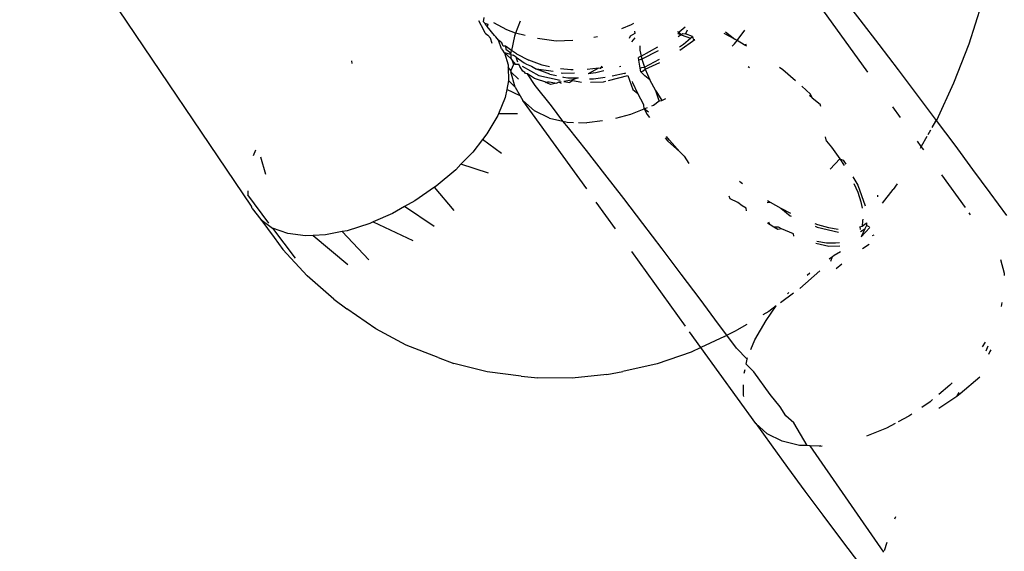
# Model space of a CAD drawing. Units: inches. Extents: x -15 to 626, y 81 to 532.
# Drawn here: x 429 to 431, y 235 to 236 of the extents above; entities that cross this region are included whole.
import ezdxf

# ---------------------------------------------------------------- set-up
doc = ezdxf.new("R2010")
doc.units = ezdxf.units.IN
doc.header["$MEASUREMENT"] = 0

# ---------------------------------------------------------------- blocks, each defined once
blk = doc.blocks.new('RB1275-2D')
for p, q in [((142.7088, -7.8692), (142.2401, -7.1744)), ((143.9394, -7.4922), (143.9013, -7.4427)), ((143.9553, -7.5986), (143.8555, -7.4598)), ((144.1848, -7.4604), (144.1594, -7.5417)), ((143.1786, -7.5136), (143.1687, -7.4943)), ((143.178, -7.4961), (143.1793, -7.4879)), ((143.1806, -7.499), (143.178, -7.4961)), ((143.1806, -7.499), (143.1866, -7.5009)), ((143.1831, -7.5038), (143.1806, -7.499)), ((143.1831, -7.5038), (143.1853, -7.5058)), ((143.1866, -7.5009), (143.1853, -7.5058)), ((143.2253, -7.5123), (143.1989, -7.4983)), ((143.2523, -7.4953), (143.2429, -7.5191)), ((143.4765, -7.5027), (143.4572, -7.5106)), ((143.4812, -7.4998), (143.4765, -7.5027)), ((143.9781, -7.5426), (143.9394, -7.4922)), ((143.1814, -7.5195), (143.1786, -7.5136)), ((143.1814, -7.5195), (143.1867, -7.5232)), ((143.2005, -7.5241), (143.1853, -7.5058)), ((143.1921, -7.5298), (143.1867, -7.5232)), ((143.2026, -7.5271), (143.2005, -7.5241)), ((143.2429, -7.5191), (143.2253, -7.5123)), ((143.2405, -7.5252), (143.2346, -7.5541)), ((143.2429, -7.5191), (143.2405, -7.5252)), ((143.2622, -7.5242), (143.2429, -7.5191)), ((143.4747, -7.5254), (143.4725, -7.5301)), ((143.484, -7.5202), (143.4747, -7.5254)), ((143.4833, -7.5155), (143.484, -7.5202)), ((143.5739, -7.5175), (143.5704, -7.5167)), ((143.5739, -7.5175), (143.5708, -7.5201)), ((143.5708, -7.5201), (143.5774, -7.5224)), ((143.5774, -7.5224), (143.5717, -7.5268)), ((143.5857, -7.5075), (143.5739, -7.5175)), ((143.5774, -7.5224), (143.5739, -7.5175)), ((143.5774, -7.5224), (143.5802, -7.5203)), ((143.5774, -7.5224), (143.5869, -7.5258)), ((143.5802, -7.5203), (143.5864, -7.5204)), ((143.5899, -7.513), (143.5864, -7.5204)), ((143.6003, -7.5263), (143.5864, -7.5204)), ((143.6861, -7.5315), (143.6645, -7.5202)), ((143.6674, -7.5169), (143.6861, -7.5315)), ((143.6907, -7.5342), (143.7063, -7.5136)), ((143.1952, -7.54), (143.1921, -7.5298)), ((143.2083, -7.5337), (143.2026, -7.5271)), ((143.2152, -7.5388), (143.2083, -7.5337)), ((143.2145, -7.551), (143.2083, -7.5337)), ((143.2178, -7.5454), (143.2152, -7.5388)), ((143.2225, -7.5457), (143.2178, -7.5454)), ((143.3247, -7.5354), (143.2868, -7.5299)), ((143.3586, -7.5341), (143.3247, -7.5354)), ((143.4086, -7.5266), (143.4007, -7.5283)), ((143.478, -7.5371), (143.4849, -7.5289)), ((143.4938, -7.5447), (143.4941, -7.5539)), ((143.5741, -7.5469), (143.5821, -7.5413)), ((143.575, -7.554), (143.605, -7.5325)), ((143.5821, -7.5413), (143.5966, -7.5294)), ((143.5869, -7.5258), (143.5966, -7.5294)), ((143.5966, -7.5294), (143.6003, -7.5263)), ((143.6003, -7.5263), (143.6016, -7.5312)), ((143.6016, -7.5312), (143.605, -7.5325)), ((143.6809, -7.5458), (143.6855, -7.541)), ((143.6855, -7.541), (143.6907, -7.5342)), ((143.6907, -7.5342), (143.6861, -7.5315)), ((143.7052, -7.5428), (143.6907, -7.5342)), ((143.7052, -7.5428), (143.7097, -7.5416)), ((143.7102, -7.5458), (143.7052, -7.5428)), ((144.0169, -7.5936), (143.9781, -7.5426)), ((144.1594, -7.5417), (144.1286, -7.6205)), ((143.2145, -7.551), (143.2184, -7.5562)), ((143.2206, -7.5593), (143.2184, -7.5562)), ((143.2206, -7.5593), (143.2275, -7.5835)), ((143.233, -7.5708), (143.2206, -7.5593)), ((143.2329, -7.5628), (143.2206, -7.5593)), ((143.2346, -7.5541), (143.2225, -7.5457)), ((143.2225, -7.5457), (143.2231, -7.5517)), ((143.2231, -7.5517), (143.2303, -7.557)), ((143.2303, -7.557), (143.2329, -7.5628)), ((143.2329, -7.5628), (143.2346, -7.5541)), ((143.2329, -7.5628), (143.233, -7.5708)), ((143.2329, -7.5628), (143.2377, -7.5639)), ((143.2448, -7.5613), (143.2346, -7.5541)), ((143.2437, -7.5681), (143.2377, -7.5639)), ((143.2448, -7.5613), (143.2699, -7.5743)), ((143.4941, -7.5539), (143.4966, -7.5659)), ((143.4966, -7.5659), (143.5302, -7.5472)), ((143.5313, -7.5548), (143.4979, -7.5722)), ((142.9124, -7.5809), (142.9119, -7.5755)), ((143.2275, -7.5835), (143.2277, -7.5884)), ((143.233, -7.5708), (143.2359, -7.5749)), ((143.2384, -7.583), (143.2332, -7.5946)), ((143.2359, -7.5749), (143.2417, -7.5822)), ((143.2359, -7.5749), (143.2384, -7.583)), ((143.2417, -7.5822), (143.2384, -7.583)), ((143.2417, -7.5822), (143.2492, -7.5823)), ((143.2437, -7.5681), (143.26, -7.5795)), ((143.2471, -7.5783), (143.2437, -7.5681)), ((143.2516, -7.5869), (143.2492, -7.5823)), ((143.26, -7.5795), (143.2648, -7.582)), ((143.2648, -7.582), (143.2747, -7.5864)), ((143.2966, -7.5839), (143.2699, -7.5743)), ((143.3113, -7.5873), (143.2966, -7.5839)), ((143.4966, -7.5659), (143.4913, -7.5688)), ((143.4922, -7.5738), (143.4913, -7.5688)), ((143.4979, -7.5722), (143.4922, -7.5738)), ((143.495, -7.5901), (143.4922, -7.5738)), ((143.4966, -7.5659), (143.4979, -7.5722)), ((143.4979, -7.5722), (143.5032, -7.5883)), ((143.5032, -7.5883), (143.5237, -7.5775)), ((143.5045, -7.5921), (143.5348, -7.5788)), ((143.5237, -7.5775), (143.5338, -7.5719)), ((143.2277, -7.5884), (143.2287, -7.6149)), ((143.2332, -7.5946), (143.2277, -7.5884)), ((143.2332, -7.5946), (143.2333, -7.5977)), ((143.249, -7.6123), (143.2333, -7.5977)), ((143.2417, -7.6289), (143.2333, -7.5977)), ((143.2577, -7.5964), (143.2516, -7.5869)), ((143.2558, -7.5859), (143.2899, -7.6047)), ((143.2612, -7.5988), (143.2577, -7.5964)), ((143.263, -7.6011), (143.2612, -7.5988)), ((143.2666, -7.6018), (143.263, -7.6011)), ((143.2813, -7.6109), (143.2666, -7.6018)), ((143.2825, -7.6253), (143.2666, -7.6018)), ((143.2747, -7.5864), (143.2851, -7.5925)), ((143.3187, -7.5967), (143.2851, -7.5925)), ((143.3118, -7.6022), (143.2851, -7.5925)), ((143.2899, -7.6047), (143.3329, -7.6147)), ((143.3118, -7.6022), (143.3255, -7.6053)), ((143.3548, -7.5935), (143.3335, -7.5913)), ((143.3374, -7.601), (143.3348, -7.6004)), ((143.362, -7.6005), (143.3374, -7.601)), ((143.3593, -7.5935), (143.3548, -7.5935)), ((143.4102, -7.5903), (143.3875, -7.593)), ((143.4102, -7.5903), (143.3899, -7.6018)), ((143.4053, -7.5997), (143.3899, -7.6018)), ((143.421, -7.5958), (143.4053, -7.5997)), ((143.4136, -7.5907), (143.4102, -7.5903)), ((143.4174, -7.5862), (143.4136, -7.5907)), ((143.4161, -7.5896), (143.4136, -7.5907)), ((143.4195, -7.5889), (143.4161, -7.5896)), ((143.4629, -7.6008), (143.4378, -7.6064)), ((143.4559, -7.5871), (143.4527, -7.5878)), ((143.4629, -7.6008), (143.4658, -7.5999)), ((143.495, -7.5901), (143.4983, -7.5886)), ((143.4963, -7.5974), (143.495, -7.5901)), ((143.4963, -7.5974), (143.5007, -7.5953)), ((143.5043, -7.6054), (143.4963, -7.5974)), ((143.4983, -7.5886), (143.5032, -7.5883)), ((143.5007, -7.5953), (143.5045, -7.5921)), ((143.5032, -7.5883), (143.5045, -7.5921)), ((143.5045, -7.5921), (143.5141, -7.6137)), ((143.7156, -7.5894), (143.7133, -7.5877)), ((143.7767, -7.5883), (143.7833, -7.5931)), ((143.7833, -7.5931), (143.8086, -7.6154)), ((144.0556, -7.6448), (144.0169, -7.5936)), ((143.2287, -7.6149), (143.225, -7.6334)), ((143.2417, -7.6289), (143.2287, -7.6149)), ((143.2872, -7.6129), (143.2813, -7.6109)), ((143.3017, -7.618), (143.2872, -7.6129)), ((143.304, -7.6195), (143.3017, -7.618)), ((143.3072, -7.6207), (143.3017, -7.618)), ((143.304, -7.6195), (143.3081, -7.6177)), ((143.3134, -7.6231), (143.3072, -7.6207)), ((143.3081, -7.6177), (143.3108, -7.6181)), ((143.3108, -7.6181), (143.3263, -7.6208)), ((143.3263, -7.6208), (143.3134, -7.6231)), ((143.33, -7.6183), (143.3263, -7.6208)), ((143.3353, -7.6177), (143.33, -7.6183)), ((143.3356, -7.6213), (143.33, -7.6183)), ((143.3374, -7.608), (143.3399, -7.6086)), ((143.3399, -7.6086), (143.3487, -7.6095)), ((143.3557, -7.6142), (143.3405, -7.6171)), ((143.3405, -7.6171), (143.3526, -7.6193)), ((143.3487, -7.6095), (143.3691, -7.6096)), ((143.3585, -7.6151), (143.3526, -7.6193)), ((143.3691, -7.6096), (143.3557, -7.6142)), ((143.3585, -7.6151), (143.3763, -7.6188)), ((143.3926, -7.6115), (143.4005, -7.6115)), ((143.3944, -7.6184), (143.4205, -7.6179)), ((143.4005, -7.6115), (143.4238, -7.6087)), ((143.4205, -7.6179), (143.4255, -7.6167)), ((143.4306, -7.6154), (143.47, -7.6053)), ((143.47, -7.6053), (143.48, -7.6334)), ((143.4801, -7.62), (143.4792, -7.6171)), ((143.4898, -7.6417), (143.4801, -7.62)), ((143.5141, -7.6137), (143.5043, -7.6054)), ((143.5264, -7.6362), (143.5141, -7.6137)), ((144.1286, -7.6205), (144.0938, -7.6958)), ((143.225, -7.6334), (143.2218, -7.6493)), ((143.2518, -7.6459), (143.225, -7.6334)), ((143.2417, -7.6289), (143.2518, -7.6459)), ((143.3154, -7.6667), (143.2825, -7.6253)), ((143.48, -7.6334), (143.4898, -7.6417)), ((143.502, -7.6642), (143.4898, -7.6417)), ((143.5264, -7.6362), (143.5388, -7.6558)), ((143.5334, -7.656), (143.5264, -7.6362)), ((143.8215, -7.6267), (143.8394, -7.6425)), ((143.8422, -7.6505), (143.8394, -7.6425)), ((144.0938, -7.6958), (144.0556, -7.6448)), ((143.2218, -7.6493), (143.2082, -7.6829)), ((143.2518, -7.6459), (143.2578, -7.6554)), ((143.2578, -7.6554), (143.2812, -7.6764)), ((143.3866, -7.8345), (143.2578, -7.6554)), ((143.5026, -7.6726), (143.502, -7.6642)), ((143.5185, -7.6662), (143.522, -7.6648)), ((143.522, -7.6648), (143.5334, -7.656)), ((143.5334, -7.656), (143.5388, -7.6558)), ((143.5388, -7.6558), (143.5463, -7.6518)), ((143.8422, -7.6505), (143.8368, -7.6454)), ((143.8422, -7.6505), (143.859, -7.6633)), ((143.8597, -7.6675), (143.859, -7.6633)), ((143.2082, -7.6829), (143.2071, -7.6857)), ((143.2469, -7.6829), (143.2082, -7.6829)), ((143.3112, -7.6913), (143.2812, -7.6764)), ((143.3385, -7.6977), (143.3154, -7.6667)), ((143.4453, -7.6915), (143.4759, -7.6833)), ((143.4759, -7.6833), (143.5026, -7.6726)), ((143.5026, -7.6726), (143.5096, -7.6698)), ((143.5116, -7.6791), (143.5026, -7.6726)), ((143.5026, -7.6726), (143.5091, -7.6839)), ((143.5091, -7.6839), (143.5139, -7.6902)), ((144.021, -7.6899), (144.0057, -7.6687)), ((143.2071, -7.6857), (143.185, -7.723)), ((143.3112, -7.6913), (143.3385, -7.6977)), ((143.3385, -7.6977), (143.3468, -7.6996)), ((143.35, -7.7107), (143.3385, -7.6977)), ((143.3468, -7.6996), (143.3596, -7.7)), ((143.3698, -7.7004), (143.3869, -7.701)), ((143.4183, -7.697), (143.3869, -7.701)), ((144.0918, -7.6978), (144.0846, -7.7104)), ((144.0938, -7.6958), (144.0918, -7.6978)), ((144.1313, -7.746), (144.0938, -7.6958)), ((143.185, -7.723), (143.1762, -7.7344)), ((143.3861, -7.7568), (143.35, -7.7107)), ((144.0817, -7.7157), (144.0763, -7.7252)), ((143.1762, -7.7344), (143.1563, -7.7601)), ((143.2146, -7.7626), (143.1762, -7.7344)), ((143.5454, -7.7315), (143.5498, -7.7372)), ((143.5537, -7.7356), (143.5482, -7.7287)), ((143.5498, -7.7372), (143.5749, -7.7594)), ((143.5749, -7.7594), (143.5537, -7.7356)), ((143.8713, -7.7377), (143.8694, -7.7292)), ((143.8713, -7.7377), (143.8815, -7.7504)), ((144.0631, -7.7484), (144.0557, -7.7381)), ((144.0745, -7.7284), (144.0631, -7.7484)), ((142.7128, -7.7671), (142.7174, -7.7557)), ((143.1563, -7.7601), (143.1323, -7.7848)), ((143.4234, -7.8048), (143.3861, -7.7568)), ((143.5836, -7.7684), (143.5749, -7.7594)), ((143.8815, -7.7504), (143.8984, -7.774)), ((144.0631, -7.7484), (144.0606, -7.7528)), ((144.068, -7.7552), (144.0631, -7.7484)), ((144.1676, -7.7951), (144.1313, -7.746)), ((142.7378, -7.8057), (142.7275, -7.7706)), ((143.5836, -7.7684), (143.593, -7.7831)), ((143.879, -7.7948), (143.8984, -7.774)), ((143.8984, -7.774), (143.9055, -7.7766)), ((143.8984, -7.774), (143.9069, -7.7875)), ((143.9055, -7.7766), (143.9103, -7.7848)), ((143.1217, -7.7958), (143.0823, -7.829)), ((143.1323, -7.7848), (143.1217, -7.7958)), ((143.1882, -7.8029), (143.1323, -7.7848)), ((144.2026, -7.8427), (144.1676, -7.7951)), ((143.4615, -7.8543), (143.4234, -7.8048)), ((143.6957, -7.8189), (143.6988, -7.8213)), ((143.6988, -7.8213), (143.7016, -7.8233)), ((143.925, -7.8104), (143.9347, -7.8271)), ((143.9269, -7.8236), (143.9346, -7.8411)), ((144.1522, -7.8722), (144.1047, -7.8062)), ((142.7011, -7.8388), (142.7014, -7.8465)), ((143.079, -7.8313), (143.0393, -7.8588)), ((143.0823, -7.829), (143.079, -7.8313)), ((143.1189, -7.8781), (143.079, -7.8313)), ((143.9346, -7.8411), (143.9411, -7.861)), ((143.9347, -7.8271), (143.9494, -7.8688)), ((143.985, -7.8636), (144.0064, -7.8361)), ((144.0141, -7.8246), (144.0064, -7.8361)), ((144.2359, -7.8883), (144.2026, -7.8427)), ((142.7438, -7.9038), (142.7014, -7.8465)), ((143.0393, -7.8588), (143.0185, -7.8705)), ((143.4446, -7.9151), (143.406, -7.8614)), ((143.5001, -7.9047), (143.4615, -7.8543)), ((143.6765, -7.8547), (143.6745, -7.8493)), ((143.692, -7.862), (143.6765, -7.8547)), ((143.7012, -7.8685), (143.692, -7.862)), ((143.7514, -7.8618), (143.7578, -7.8614)), ((143.752, -7.858), (143.7578, -7.8614)), ((143.7578, -7.8614), (143.7788, -7.8737)), ((143.9411, -7.861), (143.9435, -7.8737)), ((143.9752, -7.8504), (143.9751, -7.8473)), ((142.7105, -7.8743), (142.7088, -7.8692)), ((142.7105, -7.8743), (142.7274, -7.8968)), ((143.0185, -7.8705), (142.9941, -7.8842)), ((143.0782, -7.9108), (143.0185, -7.8705)), ((143.709, -7.8737), (143.7012, -7.8685)), ((143.7098, -7.8789), (143.709, -7.8737)), ((143.7788, -7.8737), (143.7985, -7.8839)), ((143.7788, -7.8737), (143.7977, -7.8888)), ((144.1627, -7.8869), (144.1598, -7.8828)), ((142.7274, -7.8968), (142.7544, -7.933)), ((142.7274, -7.8968), (142.7515, -7.9138)), ((142.9551, -7.9014), (142.948, -7.9045)), ((142.9941, -7.8842), (142.9551, -7.9014)), ((142.9551, -7.9014), (143.0349, -7.9389)), ((143.7575, -7.9075), (143.7551, -7.902)), ((143.7977, -7.8888), (143.8002, -7.8898)), ((143.9446, -7.8992), (143.9436, -7.91)), ((143.9452, -7.8957), (143.9446, -7.8992)), ((143.9493, -7.9061), (143.9521, -7.9031)), ((143.9521, -7.9031), (143.9524, -7.9088)), ((142.782, -7.9248), (142.7515, -7.9138)), ((142.7515, -7.9138), (142.7969, -7.9747)), ((142.8923, -7.921), (142.8586, -7.9274)), ((142.9023, -7.9191), (142.8923, -7.921)), ((142.8923, -7.921), (142.9462, -7.9778)), ((142.948, -7.9045), (142.9023, -7.9191)), ((143.5389, -7.9558), (143.5001, -7.9047)), ((143.7575, -7.9075), (143.7519, -7.9042)), ((143.7647, -7.9117), (143.7575, -7.9075)), ((143.7734, -7.9167), (143.7647, -7.9117)), ((143.7742, -7.9119), (143.7647, -7.9117)), ((143.7803, -7.9151), (143.7734, -7.9167)), ((143.7803, -7.9151), (143.7742, -7.9119)), ((143.8046, -7.9258), (143.7803, -7.9151)), ((143.8476, -7.9047), (143.8534, -7.9068)), ((143.8483, -7.9103), (143.8525, -7.9121)), ((143.8525, -7.9121), (143.8954, -7.9222)), ((143.8534, -7.9068), (143.8755, -7.9128)), ((143.8755, -7.9128), (143.8948, -7.916)), ((143.9391, -7.9116), (143.9436, -7.91)), ((143.9391, -7.9116), (143.9397, -7.9169)), ((143.9402, -7.9206), (143.9492, -7.9156)), ((143.9593, -7.9128), (143.9415, -7.9318)), ((143.9492, -7.9156), (143.9415, -7.9318)), ((143.9436, -7.91), (143.9493, -7.9061)), ((143.9524, -7.9088), (143.9492, -7.9156)), ((143.9524, -7.9088), (143.9578, -7.9108)), ((142.7544, -7.933), (142.7722, -7.9569)), ((142.8181, -7.9294), (142.782, -7.9248)), ((142.8337, -7.9286), (142.8181, -7.9294)), ((142.8586, -7.9274), (142.8337, -7.9286)), ((142.8337, -7.9286), (142.9034, -7.9875)), ((143.8051, -7.9302), (143.8046, -7.9258)), ((143.8714, -7.9441), (143.852, -7.9409)), ((143.9646, -7.9289), (143.968, -7.9276)), ((142.8217, -8.0107), (142.7722, -7.9569)), ((143.5866, -8.1126), (143.4777, -7.9612)), ((143.5776, -8.007), (143.5389, -7.9558)), ((143.876, -7.9512), (143.8499, -7.9451)), ((143.8899, -7.9447), (143.8714, -7.9441)), ((143.8985, -7.9502), (143.876, -7.9512)), ((143.8872, -7.9687), (143.8997, -7.9612)), ((143.8978, -7.9437), (143.8899, -7.9447)), ((143.9444, -7.9554), (143.9575, -7.9465)), ((143.8766, -7.976), (143.8833, -7.9714)), ((143.8802, -7.9809), (143.8833, -7.9714)), ((143.8833, -7.9714), (143.8872, -7.9687)), ((144.2234, -7.9777), (144.2308, -8.0051)), ((143.8583, -8.0006), (143.8175, -8.0364)), ((143.8911, -7.9954), (143.9024, -7.9859)), ((142.8754, -8.0578), (142.8217, -8.0107)), ((143.6158, -8.0579), (143.5776, -8.007)), ((143.8326, -8.0092), (143.838, -8.0047)), ((144.2308, -8.0051), (144.2308, -8.0095)), ((142.8754, -8.0578), (142.9016, -8.077)), ((143.6533, -8.1081), (143.6158, -8.0579)), ((143.8049, -8.0457), (143.7784, -8.065)), ((143.7925, -8.0472), (143.7952, -8.0445)), ((142.9599, -8.1175), (142.9016, -8.077)), ((143.7546, -8.0824), (143.7428, -8.0894)), ((143.7492, -8.1006), (143.7695, -8.0715)), ((143.7695, -8.0715), (143.7546, -8.0824)), ((144.2262, -8.0644), (144.2246, -8.0723)), ((143.7264, -8.1401), (143.7492, -8.1006)), ((143.0215, -8.1505), (142.9599, -8.1175)), ((143.6701, -8.1308), (143.6533, -8.1081)), ((143.6701, -8.1308), (143.6905, -8.1204)), ((143.7103, -8.1087), (143.6905, -8.1204)), ((143.6175, -8.1555), (143.5946, -8.1237)), ((143.6649, -8.1334), (143.6175, -8.1555)), ((143.6649, -8.1334), (143.6701, -8.1308)), ((143.6897, -8.1572), (143.6701, -8.1308)), ((143.7186, -8.1599), (143.7264, -8.1401)), ((143.086, -8.1756), (143.0215, -8.1505)), ((143.6175, -8.1555), (143.5975, -8.1648)), ((143.7283, -8.3095), (143.6175, -8.1555)), ((143.711, -8.1793), (143.6897, -8.1572)), ((144.192, -8.1448), (144.1865, -8.1544)), ((144.198, -8.1531), (144.1934, -8.163)), ((144.2035, -8.1606), (144.2019, -8.1639)), ((143.086, -8.1756), (143.118, -8.1877)), ((143.5975, -8.1648), (143.5289, -8.1885)), ((143.7089, -8.1894), (143.711, -8.1793)), ((143.711, -8.1793), (143.712, -8.1767)), ((144.2019, -8.1639), (144.1992, -8.1696)), ((143.1851, -8.2049), (143.118, -8.1877)), ((143.5289, -8.1885), (143.4598, -8.2042)), ((143.7053, -8.2075), (143.7068, -8.2001)), ((143.7246, -8.2048), (143.7089, -8.1894)), ((143.2538, -8.2138), (143.1851, -8.2049)), ((143.2538, -8.2138), (143.2878, -8.217)), ((143.3574, -8.2176), (143.2878, -8.217)), ((143.4275, -8.2099), (143.3574, -8.2176)), ((143.4275, -8.2099), (143.4598, -8.2042)), ((143.7579, -8.2504), (143.7246, -8.2048)), ((144.1818, -8.2159), (144.142, -8.2494)), ((143.7037, -8.2518), (143.7035, -8.2312)), ((144.1209, -8.2317), (144.0984, -8.2507)), ((144.1257, -8.2268), (144.1209, -8.2317)), ((143.7045, -8.2546), (143.7037, -8.2518)), ((143.778, -8.2754), (143.7579, -8.2504)), ((144.086, -8.2611), (144.0811, -8.2652)), ((144.1347, -8.2544), (144.0988, -8.2788)), ((144.1347, -8.2544), (144.14, -8.2465)), ((144.142, -8.2494), (144.1347, -8.2544)), ((143.7892, -8.2937), (143.778, -8.2754)), ((144.0811, -8.2652), (144.0639, -8.277)), ((143.8054, -8.3083), (143.7892, -8.2937)), ((144.0379, -8.2946), (144.0167, -8.306)), ((144.0442, -8.2903), (144.0379, -8.2946)), ((143.7517, -8.3305), (143.7283, -8.3095)), ((143.7283, -8.3095), (143.7596, -8.3528)), ((143.8327, -8.3542), (143.8054, -8.3083)), ((143.9925, -8.3189), (143.9526, -8.335)), ((144.0102, -8.3094), (143.9925, -8.3189)), ((143.7816, -8.3454), (143.7517, -8.3305)), ((143.7596, -8.3528), (143.7929, -8.3985)), ((143.8172, -8.3537), (143.7816, -8.3454)), ((143.8327, -8.3542), (143.8172, -8.3537)), ((143.8382, -8.3544), (143.8327, -8.3542)), ((143.8574, -8.3551), (143.8382, -8.3544)), ((143.9877, -8.5697), (143.8382, -8.3544)), ((143.8574, -8.3551), (143.8627, -8.3544)), ((143.8599, -8.3548), (143.8574, -8.3551)), ((143.7929, -8.3985), (143.8278, -8.446)), ((143.8278, -8.446), (143.8642, -8.4951)), ((143.8642, -8.4951), (143.9016, -8.5454)), ((144.0098, -8.502), (144.0114, -8.4979)), ((143.9016, -8.5454), (143.9399, -8.5963)), ((143.9887, -8.5664), (143.994, -8.5494))]:
    blk.add_line(p, q)

msp = doc.modelspace()

# ---------------------------------------------------------------- block references
msp.add_blockref('RB1275-2D', (287.1314, 243.7094))

doc.saveas('drawing.dxf')
